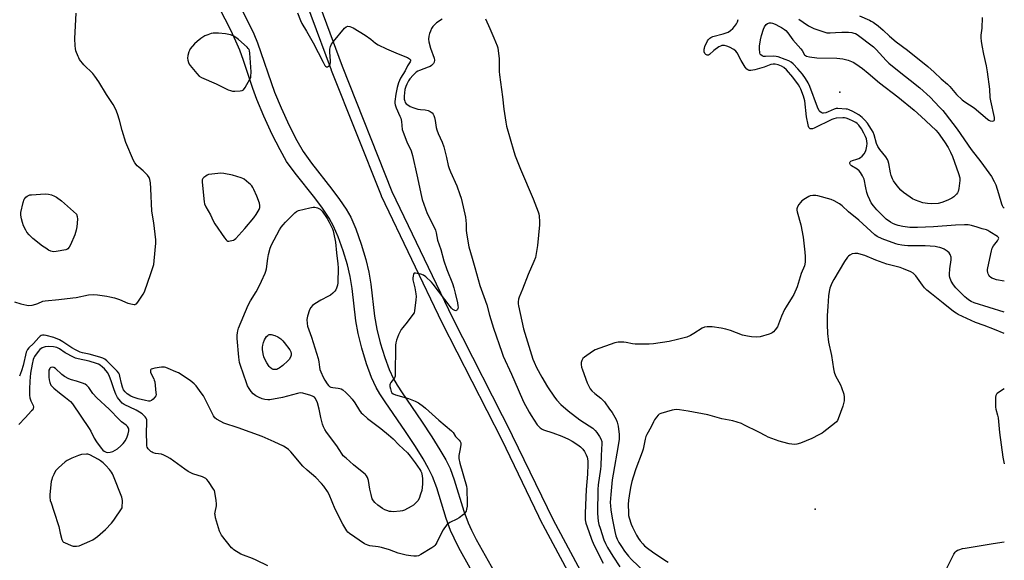
# Model space of a CAD drawing. Units: inches. Extents: x 1207766 to 1213766, y 505459 to 509459.
# Drawn here: x 1213244 to 1213766, y 507137 to 507424 of the extents above; entities that cross this region are included whole.
import ezdxf

# ---------------------------------------------------------------- set-up
doc = ezdxf.new("R2010")
doc.units = ezdxf.units.IN
doc.header["$MEASUREMENT"] = 0
for name, color, linetype in [('ELEV-Spot Elevation', 7, 'Continuous'), ('TRANS-Driveway', 251, 'Continuous'), ('TRANS-Non Street Sidewalk', 7, 'Continuous'), ('Undefined', 1, 'Continuous')]:
    doc.layers.add(name, color=color, linetype=linetype)

msp = doc.modelspace()

# ---------------------------------------------------------------- linework, layer by layer
at = {"layer": 'ELEV-Spot Elevation'}
for p in [(1213678.65, 507385.54, 195.67), (1213665.74, 507164.4, 187.06)]:
    msp.add_point(p, dxfattribs=at)
at = {"layer": 'TRANS-Driveway'}
for points in [[(1213393.74, 507457.12), (1213415.13, 507399.17), (1213441.55, 507332.83), (1213473.58, 507265.86), (1213505.25, 507203.65), (1213505.27, 507203.59), (1213526.84, 507158.81), (1213554.52, 507107.39), (1213554.57, 507107.31), (1213582.08, 507051.88), (1213608.88, 506998.46), (1213642.81, 506931.03), (1213668.31, 506880.33), (1213691.88, 506836.15), (1213704.14, 506812.82), (1213704.2, 506812.68), (1213720.42, 506777.56)], [(1213715.01, 506774.95), (1213698.79, 506810.09), (1213686.58, 506833.35), (1213663, 506877.54), (1213662.97, 506877.6), (1213637.45, 506928.33), (1213603.52, 506995.76), (1213576.71, 507049.2), (1213549.22, 507104.59), (1213521.53, 507156.02), (1213521.47, 507156.14), (1213499.89, 507200.95), (1213468.22, 507263.18), (1213468.18, 507263.24), (1213436.09, 507330.32), (1213436.01, 507330.51), (1213409.54, 507396.99), (1213409.51, 507397.06), (1213388.07, 507455.16)]]:
    msp.add_lwpolyline(points, dxfattribs=at)
at = {"layer": 'TRANS-Non Street Sidewalk'}
for points in [[(1213356.02, 507440.86, 0), (1213365.35, 507422.59, 0), (1213368.32, 507416.32, 0), (1213370.32, 507411.64, 0), (1213379.3, 507385.5, 0), (1213382.82, 507377.09, 0), (1213387.12, 507367.79, 0), (1213391.17, 507359.82, 0), (1213394.52, 507354.02, 0), (1213398.95, 507347.75, 0), (1213409.78, 507333.97, 0), (1213413.84, 507328.57, 0), (1213417.36, 507323.39, 0), (1213419.74, 507319.17, 0), (1213422.4, 507312.99, 0), (1213425.26, 507304.98, 0), (1213427.72, 507296.81, 0), (1213429.35, 507289.98, 0), (1213430.31, 507283.66, 0), (1213432.32, 507266.83, 0), (1213433.5, 507259.91, 0), (1213435.36, 507252.68, 0), (1213437.8, 507244.76, 0), (1213440.11, 507238.45, 0), (1213442.37, 507233.47, 0), (1213444.29, 507230.13, 0), (1213446.89, 507226.07, 0), (1213457.25, 507211.06, 0), (1213462.68, 507202.85, 0), (1213466.98, 507195.97, 0), (1213470.1, 507190.54, 0), (1213472.33, 507186.02, 0), (1213474.54, 507180.05, 0), (1213479.64, 507163.47, 0), (1213481.9, 507157.17, 0), (1213483.64, 507153.35, 0), (1213486.17, 507148.44, 0), (1213497.2, 507128.56, 0)], [(1213488.12, 507124.06, 0), (1213477.01, 507144.06, 0), (1213474.45, 507149.03, 0), (1213472.56, 507153.16, 0), (1213470.3, 507159.48, 0), (1213465.3, 507175.78, 0), (1213463.07, 507181.76, 0), (1213460.98, 507185.99, 0), (1213458.05, 507191.1, 0), (1213453.95, 507197.66, 0), (1213448.69, 507205.64, 0), (1213437.91, 507221.28, 0), (1213435.11, 507225.65, 0), (1213433.19, 507228.98, 0), (1213430.8, 507234.22, 0), (1213428.13, 507241.5, 0), (1213425.58, 507249.77, 0), (1213423.6, 507257.58, 0), (1213422.48, 507264.2, 0), (1213420.42, 507281.37, 0), (1213419.44, 507287.68, 0), (1213417.93, 507293.94, 0), (1213415.66, 507301.45, 0), (1213413.02, 507308.84, 0), (1213410.61, 507314.5, 0), (1213408.23, 507318.75, 0), (1213404.71, 507323.95, 0), (1213400.63, 507329.37, 0), (1213390.26, 507342.53, 0), (1213385.79, 507348.8, 0), (1213382.29, 507354.84, 0), (1213378.09, 507363.08, 0), (1213373.66, 507372.68, 0), (1213369.92, 507381.63, 0), (1213367.87, 507387.38, 0), (1213362.94, 507402.26, 0), (1213360.94, 507407.75, 0), (1213358.94, 507412.42, 0), (1213356.14, 507418.35, 0), (1213346.99, 507436.26, 0)]]:
    msp.add_polyline3d(points, dxfattribs=at)
at = {"layer": 'Undefined'}
for points, elevation in [([(1213241.67, 507274.38), (1213245.1, 507273.36), (1213248.21, 507272.59), (1213249.34, 507272.44), (1213250.99, 507272.61), (1213252.9, 507273.03), (1213253.99, 507273.44), (1213256.67, 507274.63), (1213257.85, 507274.94), (1213265.11, 507275.56), (1213272.53, 507276.44), (1213274.29, 507276.71), (1213280.79, 507278.02), (1213283.34, 507278.21), (1213285.62, 507278.05), (1213290.5, 507277.38), (1213292.2, 507277.07), (1213294.63, 507276.38), (1213297.2, 507275.5), (1213301.63, 507273.67), (1213304.22, 507273.06), (1213305.06, 507272.95), (1213305.58, 507272.98), (1213305.82, 507273.05), (1213306.24, 507273.33), (1213306.96, 507274.18), (1213309.76, 507278.42), (1213310.47, 507279.71), (1213313.84, 507289.36), (1213315.41, 507294.12), (1213315.71, 507296.14), (1213316.56, 507305.46), (1213316.5, 507307.21), (1213315.52, 507316.26), (1213314.42, 507322.35), (1213313.94, 507334.48), (1213313.62, 507337.44), (1213313.36, 507339.19), (1213312.97, 507340.27), (1213312.08, 507341.44), (1213309.82, 507343.83), (1213307.54, 507345.65), (1213306.69, 507346.44), (1213305.42, 507348.05), (1213304.68, 507349.31), (1213300.71, 507358.75), (1213298.68, 507365.12), (1213297.27, 507370.6), (1213296.19, 507373.91), (1213295.28, 507376.35), (1213293.92, 507378.88), (1213290.44, 507384.15), (1213286.33, 507390.92), (1213284.25, 507393.95), (1213283.14, 507395.26), (1213278.37, 507400.02), (1213276.09, 507402.85), (1213275.66, 507403.57), (1213275.31, 507404.37), (1213274.23, 507407.39), (1213273.99, 507408.51), (1213273.83, 507409.93), (1213273.59, 507413.94), (1213274.31, 507427.29)], 196), ([(1213391.51, 507427.44), (1213393.06, 507423.42), (1213393.78, 507421.85), (1213396.21, 507417.78), (1213399.74, 507411.58), (1213405.04, 507401.43), (1213406.08, 507399.63), (1213406.42, 507399.22), (1213406.8, 507398.94), (1213407.42, 507398.9), (1213408.03, 507399.18), (1213408.39, 507399.47), (1213408.67, 507399.86), (1213408.86, 507400.36), (1213409.02, 507401.17), (1213409.05, 507402.04), (1213408.7, 507406.74), (1213408.67, 507408.19), (1213408.98, 507409.6), (1213409.56, 507410.93), (1213410.6, 507412.35), (1213416.45, 507419.4), (1213417.3, 507420.13), (1213418.19, 507420.4), (1213419.19, 507420.26), (1213420.97, 507419.5), (1213427.44, 507415.66), (1213430.44, 507413.62), (1213432.86, 507411.44), (1213434.2, 507410.55), (1213438.61, 507408.46), (1213444.87, 507405.76), (1213449.78, 507403.79), (1213450.91, 507403.13), (1213451.29, 507402.62), (1213451.31, 507402.05), (1213451.13, 507401.61), (1213449.7, 507399.46), (1213448.53, 507396.84), (1213446.1, 507392.82), (1213445.46, 507391.56), (1213445.03, 507390.49), (1213444.3, 507387.99), (1213443.64, 507384.41), (1213443.15, 507380.48), (1213443.13, 507379.62), (1213443.24, 507378.75), (1213443.79, 507377.08), (1213445.79, 507372.81), (1213446.2, 507371.72), (1213446.52, 507369.99), (1213447.04, 507365.62), (1213447.41, 507364.23), (1213449.47, 507359.15), (1213451.64, 507354.37), (1213452.49, 507351.92), (1213454.75, 507341.71), (1213457.15, 507330.19), (1213457.58, 507328.49), (1213460.19, 507321.16), (1213463.85, 507313.84), (1213464.52, 507312.26), (1213464.88, 507310.93), (1213465.67, 507307.11), (1213467.38, 507302.13), (1213468.97, 507296.13), (1213470.63, 507291.51), (1213473.55, 507284.06), (1213474.29, 507281.82), (1213475.07, 507278.93), (1213476.24, 507273.75), (1213476.51, 507272.29), (1213476.55, 507271.48), (1213476.44, 507270.75), (1213476.25, 507270.31), (1213475.94, 507269.94), (1213475.57, 507269.7), (1213475.36, 507269.64), (1213474.91, 507269.68), (1213474.43, 507269.88), (1213473.73, 507270.33), (1213473.1, 507270.92), (1213472.35, 507271.84), (1213463.44, 507283.65), (1213462.42, 507284.74), (1213459.42, 507287.64), (1213458.25, 507288.53), (1213456.9, 507289), (1213454.09, 507289.58), (1213453.39, 507289.54), (1213453.08, 507289.31), (1213452.89, 507288.89), (1213452.74, 507288.08), (1213452.66, 507286.91), (1213452.68, 507286.02), (1213453.64, 507281.77), (1213454.16, 507278.58), (1213454.31, 507277.13), (1213454.21, 507275.39), (1213453.56, 507269.61), (1213453.22, 507268.54), (1213452.61, 507267.57), (1213449.59, 507263.61), (1213447.3, 507260.77), (1213446.5, 507259.63), (1213445.03, 507256.94), (1213443.93, 507253.94), (1213443.54, 507252.55), (1213443.42, 507251.34), (1213443.27, 507235.39), (1213443.16, 507234.88), (1213442.81, 507234.13), (1213440.99, 507231.56), (1213440.57, 507230.85), (1213440.4, 507230.35), (1213440.4, 507229.56), (1213440.69, 507228.2), (1213441.13, 507226.86), (1213441.52, 507226.17), (1213442.12, 507225.66), (1213443.45, 507225.1), (1213450.31, 507223.07), (1213453.81, 507221.7), (1213455.67, 507220.75), (1213458.27, 507218.87), (1213459.39, 507217.92), (1213466.33, 507211.59), (1213473.12, 507205.93), (1213473.89, 507205.09), (1213475.28, 507203.05), (1213477.22, 507200.95), (1213477.72, 507200.31), (1213478.01, 507199.58), (1213478.02, 507198.74), (1213477.67, 507196.38), (1213477.01, 507192.96), (1213476.96, 507192.14), (1213477.02, 507191.33), (1213477.48, 507188.89), (1213481.04, 507176.67), (1213481.19, 507175.2), (1213481.4, 507167.48), (1213481.33, 507166.09), (1213481.06, 507164.43), (1213480.77, 507163.37), (1213480.4, 507162.66), (1213479.42, 507161.67), (1213477.18, 507159.88), (1213475.91, 507159.16), (1213472.18, 507157.36), (1213471.44, 507156.89), (1213470.65, 507156.14), (1213469.4, 507154.64), (1213468.64, 507153.48), (1213467.46, 507151.27), (1213465.26, 507146.74), (1213464.82, 507145.96), (1213464.31, 507145.26), (1213463.66, 507144.7), (1213462.68, 507144.04), (1213456.89, 507140.43), (1213455.58, 507139.79), (1213454.48, 507139.56), (1213453.06, 507139.5), (1213451.61, 507139.65), (1213449.03, 507140.08), (1213444.84, 507141.17), (1213440.33, 507142.86), (1213435.94, 507144.14), (1213434.23, 507144.49), (1213429.77, 507145.09), (1213428.69, 507145.34), (1213427.81, 507145.72), (1213427.06, 507146.17), (1213419.04, 507151.63), (1213418.25, 507152.34), (1213417.73, 507152.98), (1213415.55, 507156.55), (1213411.55, 507164.38), (1213408.32, 507172.3), (1213407.44, 507173.81), (1213405.46, 507176.73), (1213404.31, 507178.09), (1213401.17, 507181.27), (1213396.72, 507185.06), (1213394.31, 507187.26), (1213387.94, 507194.78), (1213386.77, 507196.05), (1213385.5, 507197.05), (1213384.03, 507197.91), (1213379.18, 507200.16), (1213372.74, 507202.97), (1213360.16, 507207.65), (1213352.44, 507210.09), (1213350.89, 507210.85), (1213348.68, 507212.18), (1213347.82, 507212.88), (1213347.02, 507213.98), (1213341.72, 507224.54), (1213340.57, 507226.2), (1213337.79, 507229.89), (1213336.76, 507230.93), (1213334.67, 507232.6), (1213328.43, 507236.64), (1213327.11, 507237.32), (1213322.98, 507239.05), (1213321.87, 507239.47), (1213321.03, 507239.67), (1213319.56, 507239.63), (1213315.97, 507239.12), (1213314.81, 507238.91), (1213314.08, 507238.62), (1213313.91, 507238.47), (1213313.7, 507238.06), (1213313.63, 507237.55), (1213313.69, 507237.01), (1213313.98, 507236.21), (1213315.4, 507233.6), (1213315.7, 507232.8), (1213315.9, 507231.96), (1213316.57, 507226.13), (1213316.61, 507225.27), (1213316.48, 507224.47), (1213316.06, 507223.77), (1213315.04, 507222.73), (1213314.13, 507222.03), (1213313.38, 507221.75), (1213312.54, 507221.77), (1213311.08, 507222.01), (1213307.08, 507222.99), (1213304.58, 507223.82), (1213303.25, 507224.43), (1213301.26, 507225.67), (1213300.23, 507226.64), (1213299.43, 507227.78), (1213298.89, 507229.09), (1213298.32, 507231.02), (1213297.47, 507235.01), (1213297.2, 507235.83), (1213296.83, 507236.53), (1213296.06, 507237.63), (1213295.03, 507238.74), (1213290.61, 507243.03), (1213289.5, 507243.97), (1213288.42, 507244.55), (1213286.89, 507245.07), (1213281.27, 507246.55), (1213277.69, 507247.33), (1213276.51, 507247.71), (1213273.91, 507248.91), (1213271.98, 507249.91), (1213267.22, 507253.21), (1213265.44, 507254.27), (1213262.44, 507255.52), (1213258.47, 507256.58), (1213257.32, 507256.69), (1213256.48, 507256.65), (1213255.78, 507256.45), (1213255.33, 507256.15), (1213254.5, 507255.36), (1213251.75, 507252.32), (1213249.3, 507249.96), (1213248.59, 507249.11), (1213248.19, 507248.39), (1213247.92, 507247.62), (1213246.21, 507240.6), (1213245.41, 507237.7), (1213244.3, 507234.94)], 196), ([(1213765.81, 507257.64), (1213760.67, 507259.73), (1213755.13, 507261.83), (1213750.49, 507263.44), (1213741.37, 507267.69), (1213740.24, 507268.36), (1213738.95, 507269.29), (1213733.47, 507273.7), (1213727.22, 507278.53), (1213724.8, 507280.5), (1213723.57, 507281.75), (1213722.43, 507283.09), (1213719.87, 507286.95), (1213718.99, 507288.1), (1213717.51, 507289.45), (1213716.23, 507290.17), (1213712.37, 507291.83), (1213710.7, 507292.47), (1213703.66, 507294.35), (1213701.62, 507295), (1213697.69, 507296.46), (1213691.98, 507298.87), (1213690.09, 507299.49), (1213688.17, 507299.92), (1213686.73, 507299.94), (1213685.31, 507299.72), (1213684.02, 507299.08), (1213683.31, 507298.56), (1213682.71, 507297.94), (1213681.23, 507295.79), (1213675.51, 507286.2), (1213674.43, 507284.17), (1213673.48, 507281.5), (1213673.09, 507279.81), (1213672.78, 507277.45), (1213672.28, 507271.91), (1213671.97, 507267.14), (1213671.92, 507262.4), (1213672.15, 507257.61), (1213672.76, 507253.01), (1213674.31, 507245.96), (1213675.43, 507238.78), (1213675.8, 507237.1), (1213676.49, 507235.2), (1213679.01, 507230.34), (1213679.6, 507229.03), (1213680.76, 507225.45), (1213681.09, 507223.79), (1213680.98, 507221.9), (1213680.28, 507219.07), (1213677.8, 507212.32), (1213677.43, 507211.52), (1213676.95, 507210.8), (1213675.88, 507209.82), (1213670.26, 507205.46), (1213669.29, 507204.79), (1213667.53, 507203.79), (1213663.93, 507201.92), (1213657.84, 507199.49), (1213655.89, 507198.84), (1213654.76, 507198.76), (1213651.9, 507199.11), (1213648.52, 507199.98), (1213646.57, 507200.58), (1213640.8, 507202.69), (1213639.47, 507203.27), (1213635.82, 507205.31), (1213627.95, 507209.22), (1213626.59, 507209.79), (1213624.35, 507210.58), (1213622.06, 507211.25), (1213616.23, 507212.34), (1213608.77, 507214.41), (1213598.41, 507216.4), (1213593.84, 507217.07), (1213592.12, 507217.22), (1213591, 507217.18), (1213589.85, 507216.98), (1213583.85, 507215.2), (1213583.08, 507214.81), (1213582.47, 507214.27), (1213581.57, 507213.19), (1213580.57, 507211.8), (1213580.04, 507210.82), (1213578.73, 507208.04), (1213576.51, 507204.07), (1213576.03, 507202.96), (1213575.64, 507201.53), (1213574.51, 507196.28), (1213574.07, 507194.65), (1213570.62, 507185.78), (1213569.22, 507181.42), (1213568.55, 507179.06), (1213567.83, 507175.88), (1213567.11, 507171.51), (1213566.84, 507169.2), (1213566.7, 507166.93), (1213566.72, 507162.46), (1213566.86, 507161.16), (1213567.17, 507159.88), (1213568.3, 507156.55), (1213568.95, 507154.91), (1213571.09, 507150.65), (1213572.08, 507148.9), (1213573.01, 507147.6), (1213574.33, 507146.1), (1213575.35, 507145.09), (1213576.9, 507143.78), (1213579.44, 507141.81), (1213586.05, 507137.38), (1213587.73, 507136.43)], 188), ([(1213375.77, 507134.41), (1213369.63, 507137.47), (1213367.74, 507138.29), (1213362.86, 507140.08), (1213361.56, 507140.66), (1213357.88, 507142.85), (1213357.21, 507143.37), (1213356.61, 507144), (1213351.37, 507150.77), (1213350.75, 507151.75), (1213350.31, 507152.84), (1213348.18, 507159.95), (1213347.86, 507161.38), (1213347.83, 507161.95), (1213347.92, 507162.81), (1213348.58, 507166.23), (1213348.7, 507167.31), (1213348.53, 507169.06), (1213347.76, 507173.45), (1213347.5, 507174.29), (1213347.13, 507175.06), (1213344.43, 507179.17), (1213343.54, 507180.27), (1213342.96, 507180.73), (1213342.32, 507181.1), (1213341.23, 507181.54), (1213336.05, 507183.2), (1213335.03, 507183.67), (1213333.55, 507184.5), (1213331.83, 507185.65), (1213324.07, 507191.29), (1213322.58, 507192.23), (1213320.81, 507193.1), (1213319.51, 507193.58), (1213316.39, 507194.02), (1213315.05, 507194.36), (1213314.57, 507194.61), (1213313.9, 507195.11), (1213312.48, 507196.49), (1213311.85, 507197.35), (1213311.67, 507198.08), (1213311.83, 507200.78), (1213311.58, 507203.23), (1213311.53, 507204.59), (1213311.82, 507210.8), (1213311.67, 507211.87), (1213311.38, 507212.61), (1213310.89, 507213.33), (1213310.31, 507213.98), (1213309.21, 507214.91), (1213307.82, 507215.94), (1213306.01, 507216.94), (1213299.82, 507219.93), (1213298.69, 507220.71), (1213297.78, 507221.63), (1213296.28, 507223.72), (1213295.25, 507225.47), (1213294.43, 507227.7), (1213293.11, 507232.02), (1213291.81, 507235.35), (1213290.91, 507236.89), (1213289.27, 507238.8), (1213288.23, 507239.79), (1213287.11, 507240.7), (1213286.14, 507241.27), (1213285.05, 507241.71), (1213281.28, 507242.94), (1213275.34, 507244.11), (1213273.98, 507244.51), (1213272.93, 507244.94), (1213268.47, 507247.3), (1213265.46, 507249.47), (1213264.79, 507249.85), (1213264.08, 507250.12), (1213262.33, 507250.44), (1213259.65, 507250.69), (1213257.94, 507250.45), (1213256.32, 507249.91), (1213255.04, 507249.03), (1213254.12, 507248.02), (1213252.33, 507245.41), (1213251.93, 507244.66), (1213251.61, 507243.83), (1213251, 507241.37), (1213250.2, 507236.57), (1213249.75, 507232.31), (1213249.53, 507227.98), (1213249.6, 507224.82), (1213249.75, 507223.41), (1213250.3, 507221.8), (1213251.55, 507219.48), (1213251.71, 507218.68), (1213251.64, 507217.89), (1213251.29, 507217.16), (1213250.75, 507216.5), (1213247.23, 507212.95), (1213244.02, 507209.42)], 194), ([(1213765.8, 507228.2), (1213762.74, 507226.33), (1213762.04, 507225.82), (1213761.66, 507225.43), (1213761.33, 507224.71), (1213761.21, 507223.88), (1213761.12, 507220.02), (1213761.18, 507218.54), (1213761.41, 507217.42), (1213762.28, 507214.34), (1213762.59, 507212.93), (1213763.35, 507205.12), (1213765.06, 507191.97), (1213765.8, 507188.47)], 186), ([(1213735.43, 507133.26), (1213739.15, 507140.7), (1213739.78, 507141.68), (1213740.33, 507142.22), (1213740.96, 507142.66), (1213741.72, 507142.99), (1213743.6, 507143.54), (1213745, 507143.85), (1213759.83, 507146.35), (1213765.8, 507147.07)], 188)]:
    msp.add_lwpolyline(points, dxfattribs=dict(at, elevation=elevation))
for points, elevation in [([(1213727.48, 507326.21), (1213725.22, 507326.41), (1213722.7, 507326.86), (1213718.87, 507328.24), (1213717.28, 507328.93), (1213716.02, 507329.73), (1213712.37, 507332.36), (1213711.07, 507333.59), (1213709.07, 507335.79), (1213707.2, 507338.49), (1213706.69, 507339.51), (1213705.97, 507341.32), (1213705.57, 507342.67), (1213704.61, 507347.73), (1213704.32, 507348.81), (1213703.91, 507349.78), (1213703.04, 507351.16), (1213699.82, 507355.06), (1213698.89, 507356.58), (1213698.2, 507358.21), (1213696.87, 507362.91), (1213696.34, 507364.17), (1213695.57, 507365.6), (1213694.32, 507367.61), (1213693.28, 507369.04), (1213691.97, 507370.59), (1213690.55, 507372.01), (1213688.72, 507373.45), (1213685.67, 507375.16), (1213683.59, 507376.13), (1213682.8, 507376.38), (1213682.02, 507376.51), (1213677.73, 507376.75), (1213676.86, 507376.74), (1213675.79, 507376.47), (1213672.62, 507374.97), (1213671.33, 507374.51), (1213670.03, 507374.32), (1213669.53, 507374.39), (1213668.82, 507374.69), (1213668.2, 507375.17), (1213667.84, 507375.61), (1213666.89, 507377.43), (1213662.91, 507388.45), (1213662.03, 507390.35), (1213660.53, 507392.76), (1213659, 507394.92), (1213656.48, 507397.88), (1213654, 507400.44), (1213652.94, 507401.36), (1213651.7, 507402.1), (1213649.75, 507402.85), (1213646.08, 507404.12), (1213645.01, 507404.36), (1213643.54, 507404.53), (1213639.4, 507404.41), (1213638.34, 507404.44), (1213637.61, 507404.64), (1213636.82, 507405.22), (1213636.54, 507405.61), (1213636.29, 507406.38), (1213636.14, 507408.39), (1213636.2, 507409.82), (1213636.71, 507413.18), (1213637.25, 507415.43), (1213638.24, 507418.8), (1213638.88, 507420.11), (1213639.72, 507421.26), (1213640.4, 507421.76), (1213641.47, 507422.12), (1213642.28, 507422.12), (1213643.07, 507421.96), (1213644.39, 507421.51), (1213646.84, 507420.33), (1213647.82, 507419.75), (1213649.43, 507418.61), (1213650.04, 507418.07), (1213651.16, 507416.89), (1213653.84, 507413.27), (1213658.01, 507408.4), (1213658.69, 507407.49), (1213660.06, 507405.25), (1213660.55, 507404.8), (1213660.99, 507404.56), (1213662.69, 507404.14), (1213666.55, 507403.58), (1213677.04, 507403.43), (1213680.24, 507403.09), (1213681.68, 507402.85), (1213683.04, 507402.47), (1213684.89, 507401.78), (1213686.16, 507401.12), (1213688.92, 507399.31), (1213690.8, 507397.93), (1213693.75, 507395.51), (1213699.66, 507390.37), (1213709.35, 507383), (1213718.09, 507375.85), (1213721.85, 507372.54), (1213729.58, 507365.32), (1213730.82, 507363.85), (1213734.17, 507359.19), (1213736.11, 507356.21), (1213737.39, 507353.74), (1213738.38, 507351.31), (1213741.6, 507342.28), (1213742.24, 507340), (1213742.33, 507338.58), (1213741.72, 507334.48), (1213741.32, 507332.78), (1213740.95, 507332.05), (1213740.48, 507331.39), (1213739.17, 507330), (1213737.98, 507329.24), (1213735.95, 507328.19), (1213732.75, 507327.02), (1213730.83, 507326.53)], 194), ([(1213348.36, 507416.71), (1213346.94, 507416.65), (1213345.84, 507416.47), (1213343.97, 507415.89), (1213342.45, 507415.26), (1213341.35, 507414.6), (1213340.39, 507413.9), (1213338.31, 507412.22), (1213337.03, 507411), (1213334.76, 507408.34), (1213334.34, 507407.6), (1213334.05, 507406.81), (1213333.53, 507404.88), (1213333.29, 507403.5), (1213333.38, 507402.41), (1213333.79, 507401.11), (1213334.21, 507400.36), (1213334.72, 507399.64), (1213338.23, 507395.28), (1213339.43, 507394), (1213340.61, 507393.2), (1213348.41, 507389.89), (1213354.83, 507386.76), (1213356.08, 507386.26), (1213357.1, 507386.05), (1213358.26, 507386), (1213361.19, 507386.11), (1213362.27, 507386.32), (1213362.91, 507386.77), (1213363.76, 507387.94), (1213366.37, 507392.33), (1213366.73, 507393.14), (1213366.87, 507393.73), (1213367.03, 507396.27), (1213366.29, 507406.16), (1213366.12, 507407.31), (1213365.86, 507408.03), (1213365.43, 507408.68), (1213364.83, 507409.32), (1213360.34, 507413.29), (1213358.92, 507414.38), (1213357.4, 507415.31), (1213356.02, 507415.83), (1213353.42, 507416.44), (1213349.78, 507416.69)], 196), ([(1213350.94, 507342.51), (1213346.22, 507342.08), (1213344.48, 507341.79), (1213343.67, 507341.46), (1213342.91, 507341), (1213341.97, 507340.31), (1213341.4, 507339.71), (1213341.13, 507338.98), (1213341.12, 507337.84), (1213342.04, 507327.41), (1213342.3, 507326.28), (1213342.97, 507324.75), (1213345.4, 507320.39), (1213346.8, 507317.23), (1213347.75, 507315.72), (1213352.81, 507308.3), (1213353.69, 507307.14), (1213354.09, 507306.78), (1213354.55, 507306.58), (1213355.08, 507306.54), (1213355.94, 507306.61), (1213356.81, 507306.78), (1213357.64, 507307.03), (1213358.14, 507307.31), (1213358.8, 507307.89), (1213363.57, 507313.27), (1213368.45, 507318.94), (1213369.65, 507320.58), (1213371.21, 507323.34), (1213371.57, 507324.39), (1213371.6, 507325.45), (1213371.33, 507326.56), (1213369.94, 507330.4), (1213368.44, 507333.96), (1213367.9, 507334.97), (1213367.28, 507335.9), (1213366.7, 507336.54), (1213365.81, 507337.31), (1213363.26, 507339.32), (1213362.51, 507339.78), (1213361.73, 507340.12), (1213357.02, 507341.47), (1213352.45, 507342.38)], 196), ([(1213262.32, 507300.88), (1213261.61, 507300.93), (1213260.94, 507301.14), (1213259.68, 507301.81), (1213258.2, 507302.72), (1213256.52, 507303.91), (1213251.37, 507307.86), (1213249.36, 507309.91), (1213248.26, 507311.23), (1213247.67, 507312.26), (1213246.52, 507314.7), (1213245.88, 507316.37), (1213245.29, 507318.37), (1213244.97, 507320.23), (1213245, 507321.6), (1213246.34, 507327.03), (1213246.86, 507328.7), (1213247.12, 507329.19), (1213247.67, 507329.79), (1213248.33, 507330.3), (1213249.06, 507330.72), (1213249.87, 507330.97), (1213250.74, 507331.09), (1213257.84, 507331.62), (1213259.76, 507331.47), (1213261.33, 507330.99), (1213262.86, 507330.32), (1213263.86, 507329.78), (1213266.53, 507327.86), (1213274.46, 507320.8), (1213274.9, 507319.51), (1213275.06, 507318.09), (1213274.64, 507314.02), (1213274.36, 507312.29), (1213274.05, 507311.14), (1213273.53, 507309.77), (1213271.35, 507304.6), (1213270.67, 507303.29), (1213269.96, 507302.45), (1213269.32, 507302.07), (1213268.78, 507301.88), (1213263.78, 507301.04)], 196), ([(1213442.2, 507163.13), (1213441.07, 507163.15), (1213440.2, 507163.28), (1213438.77, 507163.67), (1213437.69, 507164.13), (1213436.47, 507164.88), (1213434.11, 507166.55), (1213432.45, 507168.05), (1213431.72, 507168.88), (1213431.14, 507169.98), (1213430.53, 507172.22), (1213429.88, 507175.07), (1213429.09, 507179.67), (1213428.55, 507181.21), (1213428.05, 507182.15), (1213427.49, 507182.8), (1213426.63, 507183.59), (1213421.2, 507188), (1213417.21, 507191.44), (1213415.76, 507192.8), (1213415.12, 507193.61), (1213413.63, 507196.06), (1213412.31, 507198), (1213406.88, 507205.27), (1213405.92, 507206.7), (1213405.21, 507208.16), (1213404.76, 507209.58), (1213403.87, 507213.05), (1213402.99, 507217.42), (1213402.08, 507220.75), (1213401.32, 507222.7), (1213401.03, 507223.2), (1213400.51, 507223.8), (1213399.85, 507224.26), (1213398.51, 507224.74), (1213394.31, 507225.87), (1213392.91, 507226.07), (1213391.52, 507225.84), (1213383.56, 507223.63), (1213376.94, 507222.41), (1213375.77, 507222.36), (1213374.3, 507222.55), (1213372.88, 507223), (1213370.93, 507223.76), (1213369.39, 507224.54), (1213368.09, 507225.53), (1213366.98, 507226.82), (1213365.85, 507228.44), (1213365.11, 507229.89), (1213364.46, 507231.45), (1213361.3, 507240.59), (1213360.85, 507242.25), (1213360.4, 507244.97), (1213359.66, 507254.99), (1213359.62, 507256.69), (1213359.7, 507257.86), (1213359.92, 507258.98), (1213360.32, 507260.31), (1213365.48, 507272.54), (1213366.67, 507274.87), (1213369.58, 507279.62), (1213370.68, 507281.63), (1213372.53, 507285.23), (1213374.42, 507289.57), (1213374.79, 507290.64), (1213375.07, 507291.87), (1213375.76, 507297.3), (1213376.13, 507299.34), (1213377.05, 507302.77), (1213377.84, 507304.61), (1213382.03, 507312.48), (1213382.95, 507313.89), (1213383.95, 507315.23), (1213385.11, 507316.52), (1213390.14, 507321.51), (1213391, 507322.22), (1213392, 507322.68), (1213398.04, 507324.17), (1213399.77, 507324.48), (1213400.64, 507324.45), (1213402.08, 507324.15), (1213402.89, 507323.86), (1213403.61, 507323.42), (1213404.55, 507322.33), (1213407.21, 507318.44), (1213408.26, 507316.59), (1213410, 507312.99), (1213410.42, 507311.94), (1213410.66, 507311.09), (1213411.67, 507305.88), (1213412.18, 507300.24), (1213412.86, 507294.4), (1213413.02, 507292.32), (1213412.92, 507284.36), (1213412.74, 507283.24), (1213412.23, 507281.64), (1213411.78, 507280.63), (1213411.3, 507279.96), (1213410.27, 507278.98), (1213408.94, 507277.89), (1213407.99, 507277.28), (1213403.91, 507275.22), (1213400.65, 507273.3), (1213399.52, 507272.41), (1213398.61, 507271.28), (1213397.89, 507270.03), (1213396.86, 507266.68), (1213396.53, 507264.99), (1213396.57, 507262.79), (1213396.82, 507261.43), (1213398.92, 507255.57), (1213402.42, 507244.3), (1213402.84, 507242.58), (1213403.16, 507239.67), (1213403.38, 507238.55), (1213403.88, 507237.22), (1213405.14, 507234.34), (1213405.96, 507232.84), (1213407.21, 507230.94), (1213407.89, 507230.05), (1213408.47, 507229.5), (1213409.16, 507229.17), (1213410.17, 507228.91), (1213413.07, 507228.65), (1213413.88, 507228.47), (1213414.6, 507228.16), (1213415.52, 507227.64), (1213417.04, 507226.34), (1213419.11, 507224.28), (1213420.45, 507222.7), (1213421.88, 507220.78), (1213424.41, 507216.79), (1213425.29, 507215.59), (1213426.07, 507214.73), (1213428.65, 507212.46), (1213435.59, 507207.19), (1213439.76, 507203.84), (1213442.21, 507201.65), (1213445.23, 507198.64), (1213449.75, 507194.31), (1213451.24, 507192.59), (1213453.83, 507189.06), (1213456.28, 507185.51), (1213456.85, 507184.53), (1213457.12, 507183.85), (1213457.48, 507182.21), (1213457.65, 507180.51), (1213457.77, 507177.94), (1213457.63, 507176.01), (1213457.34, 507174.38), (1213456.7, 507172.4), (1213455.89, 507170.17), (1213455.18, 507168.9), (1213454.02, 507167.57), (1213452.92, 507166.6), (1213451.65, 507165.83), (1213448.22, 507164.02), (1213447.19, 507163.64), (1213445.9, 507163.33)], 198), ([(1213379.67, 507238.41), (1213378.62, 507238.55), (1213377.89, 507238.86), (1213377.04, 507239.49), (1213376.49, 507240.14), (1213375.2, 507242.07), (1213374.33, 507243.57), (1213373.75, 507245.14), (1213373.33, 507246.77), (1213373.07, 507249.08), (1213373.03, 507250.24), (1213373.15, 507251.41), (1213373.5, 507252.84), (1213374.11, 507254.18), (1213375.18, 507255.95), (1213375.74, 507256.57), (1213376.11, 507256.81), (1213376.53, 507256.96), (1213377.61, 507256.95), (1213379.58, 507256.46), (1213381.12, 507255.73), (1213382.69, 507254.65), (1213383.74, 507253.69), (1213384.5, 507252.84), (1213387.41, 507248.9), (1213387.92, 507247.9), (1213388.21, 507246.89), (1213388.19, 507246.05), (1213387.84, 507245.08), (1213387.1, 507243.86), (1213386.36, 507242.99), (1213383.76, 507240.65), (1213381.9, 507239.2), (1213381.15, 507238.75), (1213380.62, 507238.52)], 200), ([(1213261.64, 507239.66), (1213260.91, 507239.52), (1213260.57, 507239.29), (1213260.29, 507238.97), (1213259.93, 507238.11), (1213259.78, 507237.01), (1213259.78, 507234.35), (1213259.94, 507232.95), (1213260.29, 507231.64), (1213260.98, 507230.2), (1213261.57, 507229.44), (1213262.41, 507228.65), (1213265.55, 507226.09), (1213268.64, 507223.73), (1213271.28, 507221.46), (1213272.41, 507220.31), (1213281.16, 507207.25), (1213282.04, 507205.77), (1213283.94, 507202.12), (1213285.1, 507200.1), (1213287.57, 507196.87), (1213288.5, 507195.75), (1213289.12, 507195.18), (1213290.14, 507194.67), (1213290.97, 507194.53), (1213292.36, 507194.71), (1213293.75, 507195.09), (1213295.04, 507195.67), (1213296.23, 507196.46), (1213297.98, 507198), (1213299.19, 507199.25), (1213300.36, 507200.89), (1213301.37, 507202.81), (1213301.92, 507204.36), (1213302.15, 507206.01), (1213302.13, 507206.82), (1213302.03, 507207.34), (1213301.56, 507208.23), (1213300.76, 507209.03), (1213298.38, 507210.81), (1213297.26, 507211.77), (1213291.78, 507217.4), (1213285.21, 507223.39), (1213283.19, 507225.78), (1213281.11, 507228.88), (1213279.99, 507230.07), (1213279.02, 507230.66), (1213277.64, 507231.21), (1213274.54, 507232.34), (1213271.81, 507233), (1213270.48, 507233.52), (1213268.23, 507234.83), (1213266.78, 507235.78), (1213263.42, 507238.93), (1213262.41, 507239.5)], 192), ([(1213279.73, 507193.63), (1213277.17, 507193.38), (1213275.5, 507192.95), (1213272.06, 507191.51), (1213269.47, 507190.23), (1213268.5, 507189.61), (1213265.02, 507186.42), (1213263.98, 507185.38), (1213263.44, 507184.7), (1213262.47, 507182.91), (1213261.61, 507181.05), (1213261.35, 507180.22), (1213261.15, 507179.05), (1213260.37, 507172.19), (1213260.4, 507170.77), (1213260.64, 507169.13), (1213261, 507167.74), (1213262.41, 507163.33), (1213265.11, 507155.36), (1213265.86, 507151.68), (1213266.71, 507148.34), (1213267.2, 507147.39), (1213267.61, 507147.04), (1213268.09, 507146.76), (1213271.63, 507145.28), (1213272.74, 507144.9), (1213273.3, 507144.78), (1213274.44, 507144.81), (1213275.86, 507145.11), (1213281.59, 507147.46), (1213283.16, 507148.27), (1213285.58, 507150), (1213289.83, 507153.76), (1213293.07, 507156.97), (1213294.3, 507158.58), (1213298.76, 507165.09), (1213298.77, 507169.09), (1213298.71, 507169.93), (1213298.52, 507170.77), (1213294.13, 507181.98), (1213293.57, 507183.27), (1213293.07, 507184.1), (1213291.91, 507185.55), (1213289.98, 507187.63), (1213288.57, 507189), (1213287.29, 507190.06), (1213286.07, 507190.83), (1213281.64, 507193.18), (1213280.57, 507193.57)], 192)]:
    msp.add_lwpolyline(points, close=True, dxfattribs=dict(at, elevation=elevation))
for points in [[(1213689.16, 507425.97, 190), (1213694.34, 507423.69, 190), (1213695.39, 507423.14, 190), (1213696.37, 507422.51, 190), (1213698.97, 507420.59, 190), (1213701.73, 507418.35, 190), (1213705.01, 507415.13, 190), (1213708.51, 507412.06, 190), (1213714.54, 507407.78, 190), (1213725.34, 507398.97, 190), (1213728.63, 507396.05, 190), (1213732.35, 507392.57, 190), (1213735.75, 507389.73, 190), (1213736.9, 507388.49, 190), (1213740.51, 507384.23, 190), (1213743.57, 507381.43, 190), (1213744.97, 507380.37, 190), (1213749.88, 507377.16, 190), (1213756.99, 507371.08, 190), (1213757.65, 507370.6, 190), (1213758.37, 507370.22, 190), (1213759.43, 507370.02, 190), (1213760.1, 507370.18, 190), (1213760.36, 507370.46, 190), (1213760.53, 507370.85, 190), (1213760.62, 507371.3, 190), (1213760.59, 507372.08, 190), (1213758.63, 507380.85, 190), (1213758.41, 507382.7, 190), (1213758.15, 507387.01, 190), (1213756.94, 507396.27, 190), (1213756.34, 507399.41, 190), (1213754.95, 507405.59, 190), (1213754.04, 507410.2, 190), (1213753.66, 507412.43, 190), (1213753.48, 507414.22, 190), (1213753.54, 507415.61, 190), (1213754.02, 507419.46, 190), (1213754.31, 507425.03, 190)], [(1213468.09, 507424.2, 194), (1213465.14, 507422.12, 194), (1213463.88, 507421.01, 194), (1213463.11, 507420.19, 194), (1213462.45, 507419.14, 194), (1213461.87, 507417.85, 194), (1213461.4, 507416.53, 194), (1213461.06, 507415.17, 194), (1213460.96, 507413.47, 194), (1213461.14, 507412.07, 194), (1213462, 507408.77, 194), (1213463.95, 507403.4, 194), (1213464.08, 507402.35, 194), (1213463.88, 507401.42, 194), (1213463.5, 507400.73, 194), (1213463.03, 507400.09, 194), (1213462.46, 507399.54, 194), (1213461.82, 507399.11, 194), (1213460.75, 507398.63, 194), (1213456.05, 507396.89, 194), (1213455.29, 507396.53, 194), (1213454.42, 507395.99, 194), (1213452.73, 507394.44, 194), (1213451.06, 507392.55, 194), (1213450.32, 507391.44, 194), (1213449.38, 507389.7, 194), (1213448.88, 507388.43, 194), (1213448.44, 507386.87, 194), (1213448.17, 507385.11, 194), (1213448.01, 507383.32, 194), (1213448.06, 507381.66, 194), (1213448.28, 507380.61, 194), (1213448.62, 507379.92, 194), (1213449.14, 507379.32, 194), (1213450.03, 507378.66, 194), (1213451.24, 507377.94, 194), (1213453.07, 507377.21, 194), (1213455.21, 507376.52, 194), (1213456.58, 507376.28, 194), (1213459.14, 507376.12, 194), (1213460.8, 507375.68, 194), (1213461.83, 507375.16, 194), (1213462.76, 507374.47, 194), (1213463.36, 507373.87, 194), (1213463.78, 507373.15, 194), (1213464.11, 507372.06, 194), (1213464.48, 507370.36, 194), (1213465.02, 507366.67, 194), (1213465.26, 507365.58, 194), (1213466.07, 507363.51, 194), (1213468.07, 507359.03, 194), (1213469.02, 507356.47, 194), (1213470.5, 507350.9, 194), (1213471.38, 507346.65, 194), (1213471.83, 507345.09, 194), (1213472.52, 507343.27, 194), (1213475.91, 507335.73, 194), (1213477.52, 507331.28, 194), (1213478.14, 507329.3, 194), (1213479.27, 507324.74, 194), (1213480.41, 507319.14, 194), (1213480.79, 507315.73, 194), (1213480.87, 507312.27, 194), (1213481, 507310.68, 194), (1213482.34, 507303.53, 194), (1213483.94, 507297.41, 194), (1213485.43, 507292.53, 194), (1213488, 507283.05, 194), (1213490.27, 507277.1, 194), (1213491.8, 507272.69, 194), (1213493.24, 507267.36, 194), (1213495.38, 507260.31, 194), (1213499.66, 507247.6, 194), (1213500.49, 507245.62, 194), (1213504.9, 507236.05, 194), (1213508.37, 507227.88, 194), (1213511.27, 507221.36, 194), (1213514.2, 507215.84, 194), (1213515.25, 507214.06, 194), (1213518.48, 507209.21, 194), (1213519.24, 507208.33, 194), (1213520.1, 507207.53, 194), (1213521.02, 507206.83, 194), (1213521.78, 507206.45, 194), (1213526.74, 507204.97, 194), (1213531.55, 507203.21, 194), (1213534.96, 507201.56, 194), (1213537.02, 507200.45, 194), (1213540.01, 507198.59, 194), (1213541.38, 507197.51, 194), (1213542.55, 507196.23, 194), (1213543.45, 507195.09, 194), (1213543.88, 507194.36, 194), (1213544.35, 507193.34, 194), (1213544.84, 507192.03, 194), (1213545.03, 507191.21, 194), (1213545.2, 507189.83, 194), (1213545.25, 507188.35, 194), (1213545.03, 507183.06, 194), (1213544.3, 507174.91, 194), (1213543.92, 507162.34, 194), (1213543.94, 507158.73, 194), (1213544.27, 507157.11, 194), (1213545.72, 507152.65, 194), (1213547.19, 507148.53, 194), (1213548.46, 507145.65, 194), (1213553.44, 507135.87, 194)], [(1213491.02, 507424.25, 192), (1213493.42, 507419.21, 192), (1213495.55, 507414.31, 192), (1213497.26, 507410, 192), (1213497.55, 507408.89, 192), (1213497.78, 507407.44, 192), (1213498.29, 507403.36, 192), (1213498.38, 507396.37, 192), (1213498.48, 507394.62, 192), (1213500.17, 507382.99, 192), (1213500.77, 507376.38, 192), (1213501.86, 507369.5, 192), (1213502.27, 507367.51, 192), (1213506.13, 507354, 192), (1213506.82, 507351.79, 192), (1213509.53, 507344.69, 192), (1213516.35, 507328.98, 192), (1213518.96, 507322.03, 192), (1213519.27, 507320.9, 192), (1213519.44, 507319.77, 192), (1213519.71, 507316.91, 192), (1213519.67, 507315.15, 192), (1213518.62, 507304.18, 192), (1213517.82, 507298.92, 192), (1213517.49, 507297.83, 192), (1213516.67, 507295.71, 192), (1213513.61, 507288.81, 192), (1213510.63, 507280.97, 192), (1213508.95, 507276.88, 192), (1213508.59, 507275.76, 192), (1213508.36, 507274.29, 192), (1213508.38, 507273.27, 192), (1213508.55, 507272.21, 192), (1213511.23, 507260.1, 192), (1213516.22, 507243.98, 192), (1213516.85, 507242.3, 192), (1213518.17, 507239.49, 192), (1213520.91, 507234.41, 192), (1213523.96, 507229.26, 192), (1213527.57, 507223.8, 192), (1213528.81, 507222.19, 192), (1213530.96, 507219.9, 192), (1213534.92, 507216.53, 192), (1213541.05, 507211.85, 192), (1213546.01, 507208.66, 192), (1213547.85, 507207.31, 192), (1213549.1, 507206.11, 192), (1213550.05, 507205.04, 192), (1213551.52, 507202.96, 192), (1213552.2, 507201.73, 192), (1213552.61, 507200.39, 192), (1213552.7, 507199.19, 192), (1213552.28, 507192.84, 192), (1213552.1, 507187.5, 192), (1213551.92, 507185.59, 192), (1213550.73, 507177.3, 192), (1213550.54, 507174.89, 192), (1213550.47, 507162.33, 192), (1213550.56, 507160.13, 192), (1213550.79, 507158.19, 192), (1213551.16, 507156.33, 192), (1213551.74, 507154.4, 192), (1213553.77, 507148.27, 192), (1213554.58, 507146.2, 192), (1213555.69, 507144.12, 192), (1213558.46, 507139.57, 192), (1213562.25, 507133.94, 192)], [(1213765.81, 507285.32, 192), (1213761.68, 507286.08, 192), (1213760.26, 507286.45, 192), (1213759.23, 507286.91, 192), (1213758.54, 507287.36, 192), (1213758.15, 507287.76, 192), (1213757.64, 507288.44, 192), (1213757.26, 507289.19, 192), (1213757.06, 507289.95, 192), (1213756.96, 507290.75, 192), (1213756.95, 507291.55, 192), (1213757.05, 507292.41, 192), (1213758.94, 507301.44, 192), (1213759.32, 507302.82, 192), (1213760.03, 507304, 192), (1213762.18, 507306.64, 192), (1213762.62, 507307.36, 192), (1213762.85, 507308.04, 192), (1213762.76, 507308.45, 192), (1213762.24, 507308.98, 192), (1213758.21, 507311.52, 192), (1213757.17, 507312.1, 192), (1213756.38, 507312.42, 192), (1213754.04, 507312.96, 192), (1213751.5, 507313.86, 192), (1213748.44, 507314.72, 192), (1213746.76, 507315.12, 192), (1213745.91, 507315.23, 192), (1213744.74, 507315.23, 192), (1213740.03, 507314.97, 192), (1213728.29, 507314.04, 192), (1213719.84, 507313.67, 192), (1213718.39, 507313.67, 192), (1213715.83, 507313.82, 192), (1213712.09, 507314.33, 192), (1213709.65, 507314.88, 192), (1213708.06, 507315.38, 192), (1213706.76, 507315.91, 192), (1213705.51, 507316.59, 192), (1213703.24, 507318.22, 192), (1213698.25, 507323.07, 192), (1213696.58, 507325.15, 192), (1213695.38, 507326.84, 192), (1213694.6, 507328.34, 192), (1213693.57, 507330.66, 192), (1213693.04, 507332.26, 192), (1213692.4, 507334.7, 192), (1213691.59, 507339.35, 192), (1213691.32, 507340.14, 192), (1213690.77, 507341.17, 192), (1213689.66, 507342.91, 192), (1213688.93, 507343.8, 192), (1213687.81, 507344.66, 192), (1213684.87, 507346.43, 192), (1213684.29, 507346.98, 192), (1213683.93, 507347.66, 192), (1213683.95, 507348.26, 192), (1213684.14, 507348.52, 192), (1213684.52, 507348.82, 192), (1213685.5, 507349.25, 192), (1213687.68, 507349.87, 192), (1213688.72, 507350.27, 192), (1213689.66, 507350.83, 192), (1213690.55, 507351.58, 192), (1213691.52, 507352.71, 192), (1213692.22, 507353.94, 192), (1213692.58, 507355.05, 192), (1213692.94, 507356.81, 192), (1213693.13, 507358.29, 192), (1213693.1, 507359.44, 192), (1213692.86, 507360.73, 192), (1213692.38, 507362.01, 192), (1213691.5, 507363.81, 192), (1213690.13, 507365.99, 192), (1213688.83, 507367.88, 192), (1213687.85, 507368.9, 192), (1213687.12, 507369.38, 192), (1213685.81, 507370.04, 192), (1213683.41, 507371.13, 192), (1213682.05, 507371.62, 192), (1213681.22, 507371.78, 192), (1213680.36, 507371.83, 192), (1213676.84, 507371.64, 192), (1213675.56, 507371.4, 192), (1213674.5, 507371.01, 192), (1213665.11, 507366.35, 192), (1213664.3, 507366.06, 192), (1213663.77, 507365.97, 192), (1213663.03, 507366.11, 192), (1213662.66, 507366.41, 192), (1213662.35, 507366.81, 192), (1213662.12, 507367.29, 192), (1213661.89, 507368.12, 192), (1213661.13, 507372.44, 192), (1213660.11, 507380.84, 192), (1213659.48, 507383.4, 192), (1213658.11, 507387.11, 192), (1213657.61, 507388.12, 192), (1213656.87, 507389.35, 192), (1213653.9, 507393.44, 192), (1213650.53, 507397.29, 192), (1213649.11, 507398.61, 192), (1213647.89, 507399.27, 192), (1213646.04, 507399.91, 192), (1213644.43, 507400.32, 192), (1213643.44, 507400.35, 192), (1213642.23, 507400.03, 192), (1213638.63, 507398.66, 192), (1213633.76, 507397.33, 192), (1213632.61, 507397.08, 192), (1213631.51, 507396.94, 192), (1213630.72, 507396.95, 192), (1213630.28, 507397.06, 192), (1213629.94, 507397.24, 192), (1213629.53, 507397.61, 192), (1213628.66, 507398.78, 192), (1213626.47, 507402.28, 192), (1213624.29, 507406.33, 192), (1213623.69, 507407.14, 192), (1213622.56, 507407.98, 192), (1213620.22, 507409.24, 192), (1213618.93, 507409.81, 192), (1213617.63, 507410.19, 192), (1213617.09, 507410.25, 192), (1213616.24, 507410.16, 192), (1213615.44, 507409.88, 192), (1213614.68, 507409.47, 192), (1213611.98, 507407.59, 192), (1213609.73, 507405.46, 192), (1213609.12, 507405.05, 192), (1213608.91, 507404.99, 192), (1213608.49, 507405.03, 192), (1213607.68, 507405.48, 192), (1213607.2, 507406.02, 192), (1213606.96, 507406.8, 192), (1213606.91, 507408.25, 192), (1213606.99, 507408.83, 192), (1213607.27, 507409.68, 192), (1213608.71, 507412.66, 192), (1213609.21, 507413.38, 192), (1213609.8, 507413.99, 192), (1213610.47, 507414.5, 192), (1213611.5, 507414.98, 192), (1213616.91, 507416.31, 192), (1213618.6, 507416.83, 192), (1213619.67, 507417.28, 192), (1213620.8, 507418.06, 192), (1213622.05, 507419.15, 192), (1213622.97, 507420.26, 192), (1213623.95, 507421.73, 192), (1213624.47, 507422.78, 192), (1213624.87, 507423.88, 192)], [(1213657, 507424.18, 192), (1213659.21, 507422.55, 192), (1213662.17, 507420.61, 192), (1213664.86, 507419.19, 192), (1213670.78, 507417.2, 192), (1213671.89, 507416.98, 192), (1213673.61, 507416.93, 192)], [(1213673.61, 507416.93, 192), (1213676.48, 507417, 192), (1213679.84, 507417.29, 192), (1213683.33, 507417.27, 192), (1213685.06, 507417.04, 192), (1213686.19, 507416.8, 192), (1213686.94, 507416.53, 192), (1213687.87, 507416.03, 192), (1213696.59, 507409.43, 192), (1213697.97, 507408.11, 192), (1213703.27, 507402.28, 192), (1213704.72, 507400.83, 192), (1213710.93, 507395.66, 192), (1213715.98, 507391.89, 192), (1213721.02, 507387.82, 192), (1213726.52, 507382.84, 192), (1213731.5, 507377.59, 192), (1213733.17, 507375.71, 192), (1213734.43, 507374.16, 192), (1213740.81, 507365.77, 192), (1213748.19, 507355.03, 192), (1213753.34, 507348.49, 192), (1213759.08, 507340.71, 192), (1213760.52, 507338.14, 192), (1213761.39, 507336.26, 192), (1213762.77, 507331.83, 192), (1213764.39, 507326.25, 192), (1213764.68, 507325.44, 192), (1213765.1, 507324.69, 192), (1213765.81, 507323.92, 192)], [(1213765.81, 507268.93, 190), (1213749.8, 507273.83, 190), (1213748.25, 507274.49, 190), (1213746.84, 507275.36, 190), (1213745.75, 507276.2, 190), (1213744.89, 507276.99, 190), (1213740.13, 507281.84, 190), (1213738.83, 507283.41, 190), (1213737.62, 507285.32, 190), (1213736.98, 507287.22, 190), (1213736.81, 507288.06, 190), (1213736.74, 507288.92, 190), (1213736.95, 507291.81, 190), (1213737.69, 507296.68, 190), (1213737.74, 507297.53, 190), (1213737.68, 507298.09, 190), (1213737.22, 507299.43, 190), (1213736.6, 507300.35, 190), (1213735.48, 507301.25, 190), (1213734, 507302.19, 190), (1213732.75, 507302.78, 190), (1213731.69, 507303.15, 190), (1213730.58, 507303.4, 190), (1213729.13, 507303.58, 190), (1213723.89, 507303.99, 190), (1213714.69, 507304.02, 190), (1213712.98, 507304.12, 190), (1213711.55, 507304.31, 190), (1213709.55, 507304.7, 190), (1213708.4, 507305.02, 190), (1213701.2, 507307.71, 190), (1213698.54, 507308.94, 190), (1213697.21, 507309.81, 190), (1213688.71, 507317.67, 190), (1213683.3, 507322.04, 190), (1213679.94, 507325.2, 190), (1213678.54, 507326.25, 190), (1213675.69, 507327.86, 190), (1213674.07, 507328.49, 190), (1213667.06, 507330.45, 190), (1213665.92, 507330.63, 190), (1213664.48, 507330.63, 190), (1213663.06, 507330.46, 190), (1213662.27, 507330.17, 190), (1213660.53, 507329.14, 190), (1213658.63, 507327.82, 190), (1213657.83, 507327.02, 190), (1213657.03, 507325.86, 190), (1213656.32, 507324.63, 190), (1213655.98, 507323.61, 190), (1213655.96, 507322.84, 190), (1213656.11, 507322.03, 190), (1213658.07, 507315.14, 190), (1213659.25, 507308.56, 190), (1213660.15, 507300.72, 190), (1213660.33, 507298.42, 190), (1213660.3, 507295.6, 190), (1213660.16, 507294.22, 190), (1213660, 507293.43, 190), (1213658.32, 507289.33, 190), (1213656.09, 507282.23, 190), (1213654.4, 507278.28, 190), (1213653.53, 507276.75, 190), (1213650.24, 507271.77, 190), (1213649.38, 507270.23, 190), (1213647.76, 507266.8, 190), (1213646.27, 507262.45, 190), (1213645.7, 507261.15, 190), (1213644.48, 507259.56, 190), (1213643.5, 507258.5, 190), (1213642.87, 507257.94, 190), (1213642.14, 507257.51, 190), (1213641.34, 507257.2, 190), (1213636.59, 507255.79, 190), (1213634.83, 507255.64, 190), (1213631.86, 507255.71, 190), (1213629.83, 507256.08, 190), (1213627.25, 507256.72, 190), (1213620.74, 507259.17, 190), (1213618.39, 507259.89, 190), (1213615.92, 507260.36, 190), (1213611.05, 507261.01, 190), (1213609.33, 507261.18, 190), (1213608.48, 507261.16, 190), (1213607.08, 507260.87, 190), (1213605.74, 507260.37, 190), (1213601.45, 507257.52, 190), (1213599.6, 507256.56, 190), (1213597.69, 507255.7, 190), (1213592.81, 507254.31, 190), (1213588.26, 507253.33, 190), (1213580.06, 507252.13, 190), (1213577.7, 507251.97, 190), (1213571.79, 507251.89, 190), (1213570.32, 507251.94, 190), (1213568.92, 507252.14, 190), (1213565.53, 507252.84, 190), (1213564.39, 507252.95, 190), (1213561.28, 507252.9, 190), (1213559.61, 507252.7, 190), (1213549.2, 507248.96, 190), (1213547.72, 507248.06, 190), (1213543.49, 507244.99, 190), (1213542.64, 507244.23, 190), (1213542.03, 507243.29, 190), (1213541.68, 507242.22, 190), (1213541.7, 507241.13, 190), (1213542, 507239.75, 190), (1213542.42, 507238.37, 190), (1213544.98, 507231.4, 190), (1213545.44, 507230.32, 190), (1213546.59, 507228.32, 190), (1213547.45, 507227.22, 190), (1213549, 507225.68, 190), (1213552.09, 507223.34, 190), (1213553.08, 507222.45, 190), (1213554.01, 507221.33, 190), (1213556.79, 507217.54, 190), (1213558.11, 507215.62, 190), (1213560.26, 507211.9, 190), (1213560.78, 507210.62, 190), (1213561.34, 507208.52, 190), (1213561.92, 507204.1, 190), (1213561.95, 507203.07, 190), (1213561.85, 507201.63, 190), (1213561.39, 507198.12, 190), (1213558.66, 507183.1, 190), (1213558.19, 507180.02, 190), (1213557.46, 507172.28, 190), (1213557.18, 507167.96, 190), (1213557.19, 507166.19, 190), (1213557.41, 507164.11, 190), (1213558.17, 507159.69, 190), (1213559.53, 507152.66, 190), (1213560.16, 507150.27, 190), (1213560.8, 507148.64, 190), (1213561.73, 507146.87, 190), (1213563.08, 507144.64, 190), (1213564.7, 507142.22, 190), (1213566.77, 507139.51, 190), (1213568.44, 507137.74, 190), (1213575.35, 507131.25, 190)]]:
    msp.add_polyline3d(points, dxfattribs=at)

doc.saveas('drawing.dxf')
